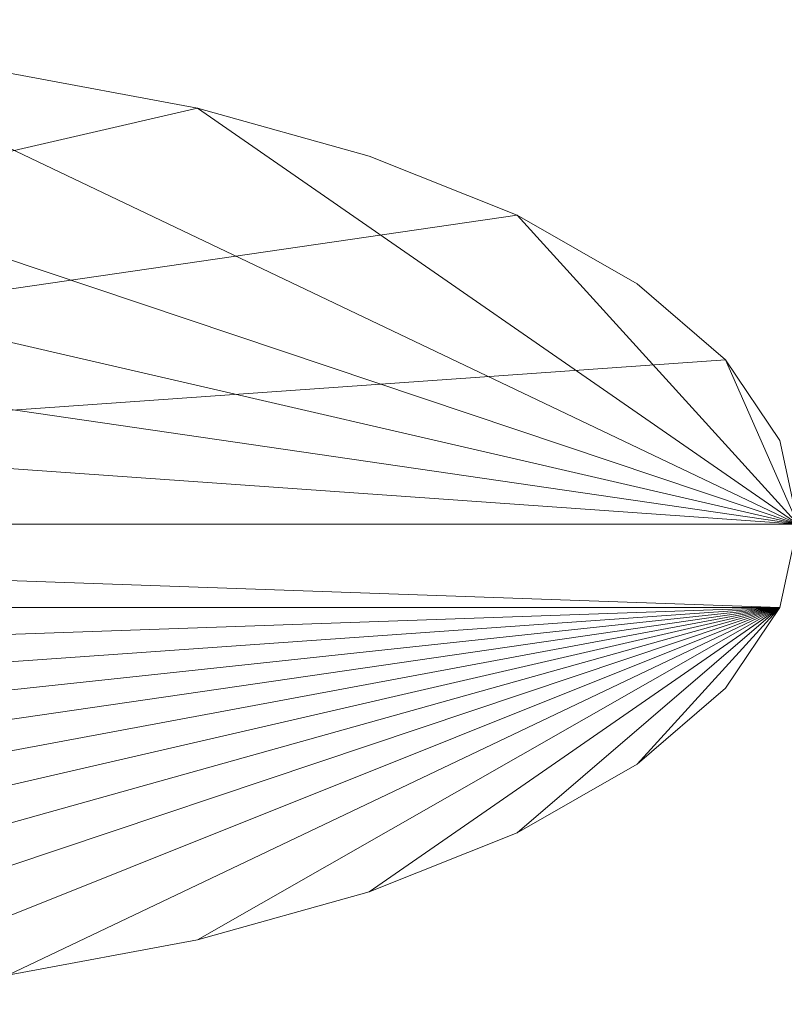
# Model space of a CAD drawing. Units: millimetres. Extents: x -30 to 2010, y -15 to 45.
# Drawn here: x 329 to 337, y 10 to 20 of the extents above; entities that cross this region are included whole.
import ezdxf

# ---------------------------------------------------------------- set-up
doc = ezdxf.new("R2010")
doc.units = ezdxf.units.MM
doc.header["$LTSCALE"] = 5.08
doc.layers.add('縦御簾垣03', color=7, linetype='Continuous')

msp = doc.modelspace()

# ---------------------------------------------------------------- linework, layer by layer
at = {"layer": '縦御簾垣03', "color": 7, "linetype": 'Continuous', "lineweight": 15}
for points in [[(12.6, 15, 1829.9), (12.6, 22.5, 1829.9), (1967.6, 22.5, 1829.9), (1967.6, 15, 1829.9)], [(1967.6, 15, 1864.9), (1967.6, 22.5, 1864.9), (12.6, 22.5, 1864.9), (12.6, 15, 1864.9)], [(12.6, 15, 30), (12.6, 22.5, 30), (1967.6, 22.5, 30), (1967.6, 15, 30)], [(1967.6, 15, 65), (1967.6, 22.5, 65), (12.6, 22.5, 65), (12.6, 15, 65)], [(337.5, 15, 1830), (327.171, 19.924, 1830), (325, 20, 1830), (322.829, 19.924, 1830)], [(312.5, 15, 65), (327.171, 19.924, 65), (329.275, 19.698, 65), (331.25, 19.33, 65)], [(337.5, 15, 1830), (322.829, 19.924, 1830), (320.725, 19.698, 1830), (318.75, 19.33, 1830)], [(337.5, 15, 1830), (331.25, 19.33, 1830), (329.275, 19.698, 1830), (327.171, 19.924, 1830)], [(331.25, 19.33, 65), (329.275, 19.698, 65), (329.275, 19.698, 1830), (331.25, 19.33, 1830)], [(312.5, 15, 65), (331.25, 19.33, 65), (333.035, 18.83, 65), (334.576, 18.214, 65)], [(337.5, 15, 1830), (318.75, 19.33, 1830), (316.965, 18.83, 1830), (315.424, 18.214, 1830)], [(337.5, 15, 1830), (334.576, 18.214, 1830), (333.035, 18.83, 1830), (331.25, 19.33, 1830)], [(333.035, 18.83, 65), (331.25, 19.33, 65), (331.25, 19.33, 1830), (333.035, 18.83, 1830)], [(334.576, 18.214, 65), (333.035, 18.83, 65), (333.035, 18.83, 1830), (334.576, 18.214, 1830)], [(312.5, 15, 65), (334.576, 18.214, 65), (335.825, 17.5, 65), (336.746, 16.71, 65)], [(337.5, 15, 1830), (315.424, 18.214, 1830), (314.175, 17.5, 1830), (313.254, 16.71, 1830)], [(337.5, 15, 1830), (336.746, 16.71, 1830), (335.825, 17.5, 1830), (334.576, 18.214, 1830)], [(335.825, 17.5, 65), (334.576, 18.214, 65), (334.576, 18.214, 1830), (335.825, 17.5, 1830)], [(336.746, 16.71, 65), (335.825, 17.5, 65), (335.825, 17.5, 1830), (336.746, 16.71, 1830)], [(312.5, 15, 65), (336.746, 16.71, 65), (337.31, 15.868, 65), (337.5, 15, 65)], [(337.5, 15, 1830), (313.254, 16.71, 1830), (312.69, 15.868, 1830), (312.5, 15, 1830)], [(337.5, 15, 1830), (337.5, 15, 1830), (337.31, 15.868, 1830), (336.746, 16.71, 1830)], [(337.31, 15.868, 65), (336.746, 16.71, 65), (336.746, 16.71, 1830), (337.31, 15.868, 1830)], [(337.5, 15, 65), (337.31, 15.868, 65), (337.31, 15.868, 1830), (337.5, 15, 1830)], [(1967.6, 15, 1829.9), (1967.6, 15, 1864.9), (12.6, 15, 1864.9), (12.6, 15, 1829.9)], [(1967.6, 15, 30), (1967.6, 15, 65), (12.6, 15, 65), (12.6, 15, 30)], [(312.5, 15, 65), (337.5, 15, 65), (337.5, 15, 65)], [(337.5, 15, 1830), (312.5, 15, 1830), (312.5, 15, 1830)], [(337.5, 15, 65), (337.5, 15, 1830), (312.5, 15, 1830), (312.5, 15, 65)], [(337.31, 14.132, 65), (313.254, 13.29, 65), (312.69, 14.132, 65), (312.5, 15, 65)], [(337.31, 14.132, 65), (312.5, 15, 65), (312.5, 15, 65), (337.5, 15, 65)], [(337.31, 14.132, 1830), (337.5, 15, 1830), (337.5, 15, 1830), (312.5, 15, 1830)], [(337.31, 14.132, 1830), (312.5, 15, 1830), (312.5, 15, 1830), (312.69, 14.132, 1830)], [(337.5, 15, 65), (312.5, 15, 65), (312.5, 15, 1830), (337.5, 15, 1830)], [(337.31, 14.132, 65), (337.5, 15, 65), (337.5, 15, 65)], [(337.31, 14.132, 65), (337.5, 15, 65), (337.5, 15, 1830), (337.31, 14.132, 1830)], [(337.31, 14.132, 1830), (312.69, 14.132, 1830), (313.254, 13.29, 1830), (314.175, 12.5, 1830)], [(337.31, 14.132, 65), (315.424, 11.786, 65), (314.175, 12.5, 65), (313.254, 13.29, 65)], [(337.31, 14.132, 1830), (314.175, 12.5, 1830), (315.424, 11.786, 1830), (316.965, 11.17, 1830)], [(337.31, 14.132, 65), (318.75, 10.67, 65), (316.965, 11.17, 65), (315.424, 11.786, 65)], [(337.31, 14.132, 1830), (316.965, 11.17, 1830), (318.75, 10.67, 1830), (320.725, 10.302, 1830)], [(337.31, 14.132, 65), (322.829, 10.076, 65), (320.725, 10.302, 65), (318.75, 10.67, 65)], [(337.31, 14.132, 1830), (320.725, 10.302, 1830), (322.829, 10.076, 1830), (325, 10, 1830)], [(337.31, 14.132, 65), (327.171, 10.076, 65), (325, 10, 65), (322.829, 10.076, 65)], [(337.31, 14.132, 1830), (325, 10, 1830), (327.171, 10.076, 1830), (329.275, 10.302, 1830)], [(337.31, 14.132, 65), (331.25, 10.67, 65), (329.275, 10.302, 65), (327.171, 10.076, 65)], [(337.31, 14.132, 1830), (329.275, 10.302, 1830), (331.25, 10.67, 1830), (333.035, 11.17, 1830)], [(337.31, 14.132, 65), (334.576, 11.786, 65), (333.035, 11.17, 65), (331.25, 10.67, 65)], [(337.31, 14.132, 1830), (333.035, 11.17, 1830), (334.576, 11.786, 1830), (335.825, 12.5, 1830)], [(337.31, 14.132, 65), (336.746, 13.29, 65), (335.825, 12.5, 65), (334.576, 11.786, 65)], [(337.31, 14.132, 1830), (335.825, 12.5, 1830), (336.746, 13.29, 1830)], [(336.746, 13.29, 65), (337.31, 14.132, 65), (337.31, 14.132, 1830), (336.746, 13.29, 1830)], [(335.825, 12.5, 65), (336.746, 13.29, 65), (336.746, 13.29, 1830), (335.825, 12.5, 1830)], [(334.576, 11.786, 65), (335.825, 12.5, 65), (335.825, 12.5, 1830), (334.576, 11.786, 1830)], [(333.035, 11.17, 65), (334.576, 11.786, 65), (334.576, 11.786, 1830), (333.035, 11.17, 1830)], [(331.25, 10.67, 65), (333.035, 11.17, 65), (333.035, 11.17, 1830), (331.25, 10.67, 1830)], [(329.275, 10.302, 65), (331.25, 10.67, 65), (331.25, 10.67, 1830), (329.275, 10.302, 1830)]]:
    msp.add_3dface(points, dxfattribs=at)
at = {"layer": '縦御簾垣03', "color": 7, "linetype": 'Continuous', "lineweight": 15, "invisible_edges": 8}
for points in [[(331.25, 19.33, 1830), (329.275, 19.698, 1830), (329.275, 19.698, 1830)], [(331.25, 19.33, 65), (329.275, 19.698, 65), (329.275, 19.698, 65)], [(331.25, 19.33, 65), (331.25, 19.33, 1830), (331.25, 19.33, 1830)], [(333.035, 18.83, 1830), (331.25, 19.33, 1830), (331.25, 19.33, 1830)], [(333.035, 18.83, 65), (331.25, 19.33, 65), (331.25, 19.33, 65)], [(333.035, 18.83, 65), (333.035, 18.83, 1830), (333.035, 18.83, 1830)], [(334.576, 18.214, 1830), (333.035, 18.83, 1830), (333.035, 18.83, 1830)], [(334.576, 18.214, 65), (333.035, 18.83, 65), (333.035, 18.83, 65)], [(334.576, 18.214, 65), (334.576, 18.214, 1830), (334.576, 18.214, 1830)], [(335.825, 17.5, 1830), (334.576, 18.214, 1830), (334.576, 18.214, 1830)], [(335.825, 17.5, 65), (334.576, 18.214, 65), (334.576, 18.214, 65)], [(335.825, 17.5, 65), (335.825, 17.5, 1830), (335.825, 17.5, 1830)], [(336.746, 16.71, 1830), (335.825, 17.5, 1830), (335.825, 17.5, 1830)], [(336.746, 16.71, 65), (335.825, 17.5, 65), (335.825, 17.5, 65)], [(336.746, 16.71, 65), (336.746, 16.71, 1830), (336.746, 16.71, 1830)], [(337.31, 15.868, 1830), (336.746, 16.71, 1830), (336.746, 16.71, 1830)], [(337.31, 15.868, 65), (336.746, 16.71, 65), (336.746, 16.71, 65)], [(337.31, 15.868, 65), (337.31, 15.868, 1830), (337.31, 15.868, 1830)], [(337.5, 15, 1830), (337.31, 15.868, 1830), (337.31, 15.868, 1830)], [(337.5, 15, 65), (337.31, 15.868, 65), (337.31, 15.868, 65)], [(12.6, 15, 1864.9), (1967.6, 15, 1864.9), (1967.6, 15, 1864.9)], [(1967.6, 15, 1829.9), (12.6, 15, 1829.9), (12.6, 15, 1829.9)], [(12.6, 15, 65), (1967.6, 15, 65), (1967.6, 15, 65)], [(1967.6, 15, 30), (12.6, 15, 30), (12.6, 15, 30)], [(312.5, 15, 1830), (337.5, 15, 1830), (337.5, 15, 1830)], [(337.5, 15, 65), (312.5, 15, 65), (312.5, 15, 65)], [(337.5, 15, 1830), (312.5, 15, 1830), (312.5, 15, 1830)], [(312.5, 15, 65), (337.5, 15, 65), (337.5, 15, 65)], [(337.31, 14.132, 1830), (337.5, 15, 1830), (337.5, 15, 1830)], [(337.31, 14.132, 65), (337.5, 15, 65), (337.5, 15, 65)], [(336.746, 13.29, 1830), (337.31, 14.132, 1830), (337.31, 14.132, 1830)], [(336.746, 13.29, 65), (337.31, 14.132, 65), (337.31, 14.132, 65)], [(337.31, 14.132, 65), (337.31, 14.132, 1830), (337.31, 14.132, 1830)], [(335.825, 12.5, 1830), (336.746, 13.29, 1830), (336.746, 13.29, 1830)], [(335.825, 12.5, 65), (336.746, 13.29, 65), (336.746, 13.29, 65)], [(336.746, 13.29, 65), (336.746, 13.29, 1830), (336.746, 13.29, 1830)], [(334.576, 11.786, 1830), (335.825, 12.5, 1830), (335.825, 12.5, 1830)], [(334.576, 11.786, 65), (335.825, 12.5, 65), (335.825, 12.5, 65)], [(335.825, 12.5, 65), (335.825, 12.5, 1830), (335.825, 12.5, 1830)], [(333.035, 11.17, 1830), (334.576, 11.786, 1830), (334.576, 11.786, 1830)], [(333.035, 11.17, 65), (334.576, 11.786, 65), (334.576, 11.786, 65)], [(334.576, 11.786, 65), (334.576, 11.786, 1830), (334.576, 11.786, 1830)], [(331.25, 10.67, 1830), (333.035, 11.17, 1830), (333.035, 11.17, 1830)], [(331.25, 10.67, 65), (333.035, 11.17, 65), (333.035, 11.17, 65)], [(333.035, 11.17, 65), (333.035, 11.17, 1830), (333.035, 11.17, 1830)], [(329.275, 10.302, 1830), (331.25, 10.67, 1830), (331.25, 10.67, 1830)], [(329.275, 10.302, 65), (331.25, 10.67, 65), (331.25, 10.67, 65)], [(331.25, 10.67, 65), (331.25, 10.67, 1830), (331.25, 10.67, 1830)]]:
    msp.add_3dface(points, dxfattribs=at)

doc.saveas('drawing.dxf')
